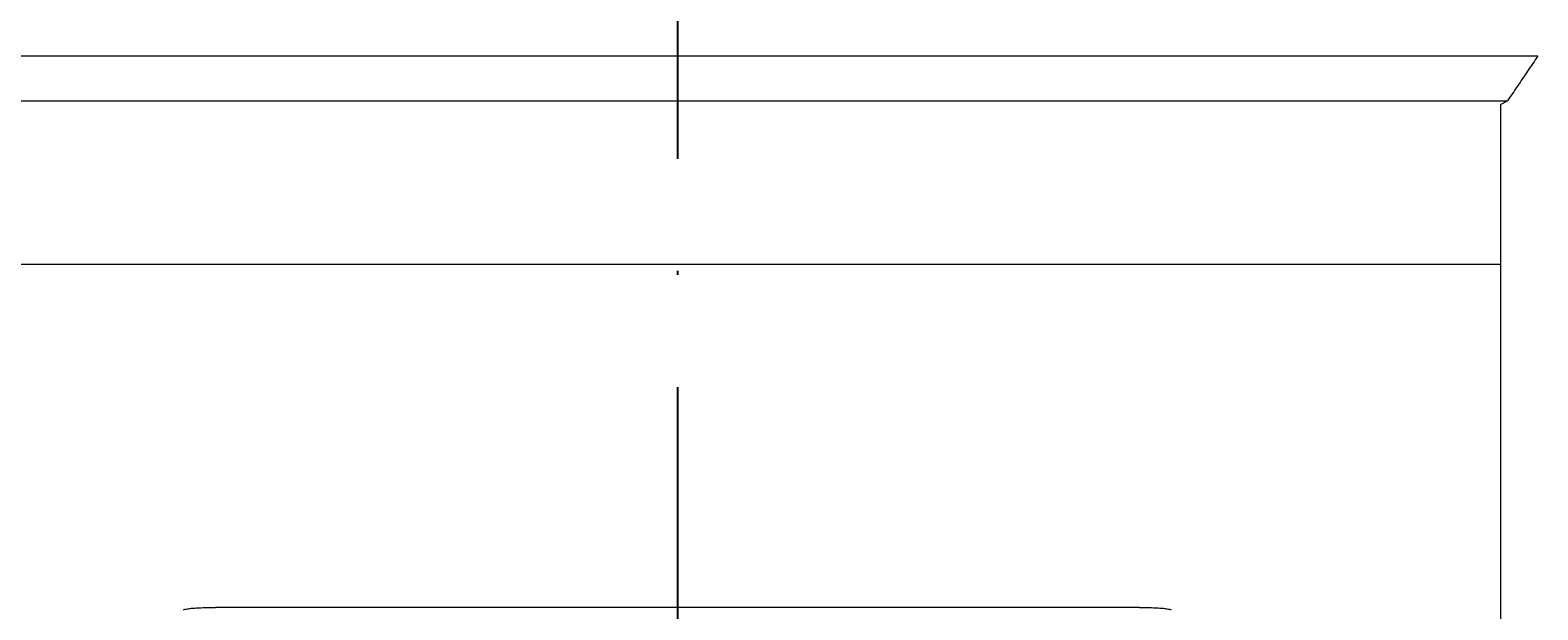
# Model space of a CAD drawing. Units: millimetres. Extents: x 1099 to 12392, y -6144 to 2993.
# Drawn here: x 5126 to 5166, y -1800 to -1785 of the extents above; entities that cross this region are included whole.
import ezdxf

# ---------------------------------------------------------------- set-up
doc = ezdxf.new("R2010")
doc.units = ezdxf.units.MM
doc.linetypes.add('ACAD_ISO10W100', pattern=[18, 12, -3, 0, -3])
doc.layers.get('0').update_dxf_attribs({"color": 3})
doc.layers.get('DEFPOINTS').update_dxf_attribs({"lineweight": 15})
doc.styles.add('DIM', font='Romans.shx', dxfattribs={"width": 0.8, "oblique": 15, "height": 3.5})
doc.dimstyles.new('1：1图样', dxfattribs={"dimtxt": 0.18, "dimasz": 2, "dimexe": 1.5, "dimexo": 0, "dimgap": 0.5, "dimtad": 1, "dimtoh": 1, "dimdec": 1, "dimdsep": 46, "dimtxsty": 'DIM', "dimcen": 0.5, "dimclrd": 1, "dimclre": 1, "dimclrt": 2, "dimadec": 0, "dimazin": 0, "dimtfac": 1, "dimtdec": 1, "dimtmove": 0, "dimatfit": 3, "dimfxl": 0, "dimtolj": 1, "dimarcsym": 0})

# ---------------------------------------------------------------- blocks, each defined once
blk = doc.blocks.new('*D205')
at = {"color": 1, "lineweight": -2, "transparency": 16777216}
for p, q in [((5104.054, -1767.639), (5104.054, -2013.362)), ((5182.054, -1767.739), (5182.054, -2013.362)), ((5106.054, -2011.862), (5180.054, -2011.862))]:
    blk.add_line(p, q, dxfattribs=at)
at = {"color": 1, "transparency": 16777216}
for points in [[(5106.054, -2011.529), (5106.054, -2012.195), (5104.054, -2011.862)], [(5180.054, -2011.529), (5180.054, -2012.195), (5182.054, -2011.862)]]:
    blk.add_solid(points, dxfattribs=at)
at = {"layer": 'DEFPOINTS', "color": 0, "transparency": 16777216}
for p in [(5104.054, -1767.639), (5182.054, -1767.739), (5182.054, -2011.862)]:
    blk.add_point(p, dxfattribs=at)
at = {"color": 2, "transparency": 16777216, "insert": (5143.054, -2009.612), "char_height": 3.5, "attachment_point": 5, "style": 'DIM'}
blk.add_mtext('\\A1;78', dxfattribs=at)

msp = doc.modelspace()

# ---------------------------------------------------------------- linework, layer by layer
at = {"color": 1, "linetype": 'ACAD_ISO10W100'}
msp.add_line((5143.054, -1757.925), (5143.054, -2004.735), dxfattribs=at)
at = {"lineweight": 9}
for p, q in [((5166.054, -1785.283), (5120.054, -1785.283)), ((5120.867, -1786.484), (5165.24, -1786.484)), ((5120.867, -1786.484), (5165.24, -1786.484)), ((5165.054, -1786.579), (5165.24, -1786.484)), ((5165.054, -1786.579), (5165.24, -1786.484)), ((5165.054, -1786.579), (5165.054, -1850.559)), ((5165.054, -1786.579), (5165.054, -1850.559)), ((5165.054, -1790.852), (5121.054, -1790.852)), ((5155.404, -1800.013), (5130.704, -1800.013))]:
    msp.add_line(p, q, dxfattribs=at)
for points, start_tangent, end_tangent in [([(5166.054, -1785.283), (5165.781, -1785.685), (5165.51, -1786.086), (5165.24, -1786.484)], (-0.563374, -0.826202), (-0.558731, -0.829349)), ([(5129.856, -1800.077), (5129.896, -1800.062), (5130.016, -1800.043), (5130.204, -1800.027), (5130.44, -1800.017), (5130.704, -1800.013)], (0.503949, 0.863733), (1, 0)), ([(5155.404, -1800.013), (5155.667, -1800.017), (5155.904, -1800.027), (5156.091, -1800.043), (5156.212, -1800.062), (5156.252, -1800.077)], (1, 0), (0.503979, -0.863716))]:
    msp.add_spline(points, degree=3, dxfattribs=dict(at, start_tangent=start_tangent, end_tangent=end_tangent))

# ---------------------------------------------------------------- dimensions: what is measured, and where the dimension line sits
at = {"color": 0}
dim = msp.add_linear_dim(base=(5182.054, -2011.862), p1=(5104.054, -1767.639), p2=(5182.054, -1767.739), dimstyle='1：1图样', override={"dimfxl": 0.8}, dxfattribs=at)
dim.commit()
dim.dimension.update_dxf_attribs({"geometry": '*D205', "text_midpoint": (5143.054, -2011.862), "dimtype": 160})

doc.saveas('drawing.dxf')
